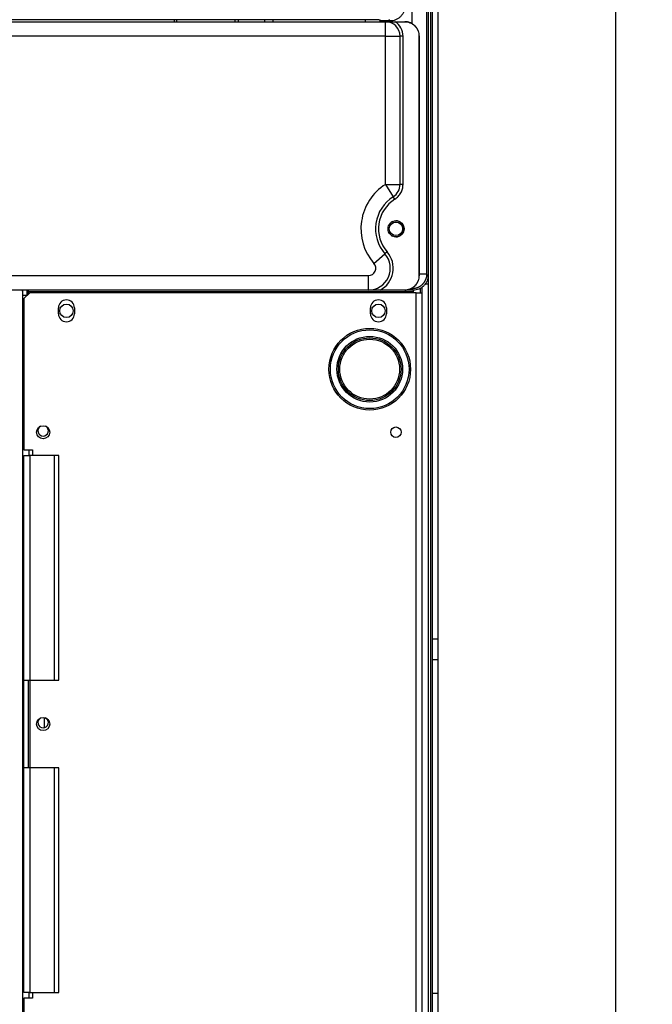
# Model space of a CAD drawing. Extents: x 0 to 420, y 0 to 297.
# Drawn here: x 68 to 90, y 61 to 94 of the extents above; entities that cross this region are included whole.
import ezdxf

# ---------------------------------------------------------------- set-up
doc = ezdxf.new("R2010")
doc.units = 0
doc.header["$MEASUREMENT"] = 0
doc.linetypes.add('HIDDENNEW0', pattern=[4.5, 1.5, -1.5, 1.5])
doc.layers.get('0').update_dxf_attribs({"linetype": 'CONTINUOUS'})
for name, color, linetype in [('226', 7, 'CONTINUOUS'), ('2D_MITAT', 1, 'CONTINUOUS'), ('MUOTOVIIVAT', 40, 'HIDDENNEW0'), ('TANGVIIVATNONDEF', 40, 'HIDDENNEW0')]:
    doc.layers.add(name, color=color, linetype=linetype)
doc.styles.get("Standard").update_dxf_attribs({"font": 'monotxt.shx'})
doc.dimstyles.new('DSTYLE15', dxfattribs={"dimtxt": 16.666667, "dimasz": 1.666667, "dimexe": 1.25, "dimexo": 0.416667, "dimgap": 1.25, "dimtad": 1, "dimdec": 0, "dimlfac": 10, "dimzin": 3, "dimtxsty": 'STANDARD', "dimcen": 0.09, "dimazin": 3, "dimtp": 1, "dimtm": 1, "dimtfac": 1, "dimtdec": 4, "dimtofl": 0, "dimtmove": 0, "dimatfit": 3, "dimtolj": 1, "dimtzin": 0})

# ---------------------------------------------------------------- blocks, each defined once
blk = doc.blocks.new('_AH1')
at = {"color": 0, "linetype": 'CONTINUOUS'}
for p, q in [((-1, 0.166667), (0, 0)), ((-1, 0.166667), (-1, -0.166667)), ((0, 0), (-1, -0.166667)), ((0, 0), (-1, 0))]:
    blk.add_line(p, q, dxfattribs=at)
blk = doc.blocks.new('*D65')
at = {"layer": '2D_MITAT', "color": 4, "linetype": 'CONTINUOUS'}
for p, q in [((77.767547, 148.98785), (89.971272, 148.98785)), ((88.721272, 148.98785), (88.721272, 101.38785)), ((88.721272, 53.787852), (88.721272, 101.38785)), ((77.494156, 53.787852), (89.971272, 53.787852))]:
    blk.add_line(p, q, dxfattribs=at)
at = {"layer": '2D_MITAT', "color": 4, "xscale": 1.6666667, "yscale": 1.6666667, "zscale": 1.6666667}
for p, rotation in [((88.721272, 148.98785), 90), ((88.721272, 53.787852), 270)]:
    blk.add_blockref('_AH1', p, dxfattribs=dict(at, rotation=rotation))
at = {"layer": '2D_MITAT', "color": 4, "linetype": 'CONTINUOUS'}
blk.add_text('952', height=1.6666667, rotation=90, dxfattribs=at).set_placement((87.470272, 98.887852))

msp = doc.modelspace()

# ---------------------------------------------------------------- linework, layer by layer
at = {"layer": '226', "color": 9, "linetype": 'CONTINUOUS'}
for p, q in [((82.369506, 150.33785), (82.369506, 55.747852)), ((82.429506, 73.082066), (82.629506, 73.082066)), ((82.429506, 72.374959), (82.629506, 72.374959)), ((82.429506, 60.940745), (82.629506, 60.940745))]:
    msp.add_line(p, q, dxfattribs=at)
at = {"layer": '226', "color": 40, "linetype": 'CONTINUOUS'}
for p, q in [((76.95227, 94.304304), (76.95227, 94.237852)), ((80.130303, 94.237852), (80.130303, 94.304304)), ((80.630132, 94.291554), (80.630132, 94.237852)), ((80.656729, 94.237852), (80.656729, 94.264956)), ((80.756695, 94.262406), (80.756695, 94.237852)), ((81.979506, 93.737852), (81.972174, 93.737852)), ((81.972174, 85.537852), (81.979506, 85.537852))]:
    msp.add_line(p, q, dxfattribs=at)
at = {"layer": '226', "color": 213, "linetype": 'CONTINUOUS'}
for p, q in [((82.019506, 84.947852), (82.019506, 85.099133)), ((81.779506, 84.977852), (68.579506, 84.977852))]:
    msp.add_line(p, q, dxfattribs=at)
at = {"layer": '226', "color": 7, "linetype": 'CONTINUOUS'}
for p, q in [((68.379506, 84.867852), (68.529506, 84.867852)), ((68.589506, 79.567852), (68.589506, 79.367852)), ((68.589506, 60.967852), (68.589506, 60.767852))]:
    msp.add_line(p, q, dxfattribs=at)
at = {"layer": '226', "color": 144, "linetype": 'CONTINUOUS'}
for p, q in [((81.869506, 58.577852), (81.869506, 84.947852)), ((68.629506, 79.367852), (68.629506, 71.667852)), ((69.459506, 79.367852), (69.459506, 71.667852)), ((68.629506, 71.667847), (68.629506, 68.667865)), ((68.629506, 68.667852), (68.629506, 60.967852)), ((69.459506, 68.667852), (69.459506, 60.967852))]:
    msp.add_line(p, q, dxfattribs=at)
at = {"layer": 'MUOTOVIIVAT', "color": 9, "linetype": 'CONTINUOUS'}
for p, q in [((82.429506, 73.082066), (82.429506, 147.73785)), ((82.629506, 73.082066), (82.629506, 147.73785)), ((82.429506, 72.374959), (82.429506, 73.082066)), ((82.629506, 72.374959), (82.629506, 73.082066)), ((82.429506, 60.940745), (82.429506, 72.374959)), ((82.629506, 60.940745), (82.629506, 72.374959)), ((82.429506, 60.233638), (82.429506, 60.940745)), ((82.629506, 60.233638), (82.629506, 60.940745))]:
    msp.add_line(p, q, dxfattribs=at)
at = {"layer": 'MUOTOVIIVAT', "color": 40, "linetype": 'CONTINUOUS'}
for p, q in [((82.279506, 144.93802), (82.279506, 85.537681)), ((60.537116, 94.237852), (80.821897, 94.237852)), ((73.579506, 94.296448), (67.779506, 94.296448)), ((73.579506, 94.299067), (73.579506, 94.296448)), ((75.779506, 94.299067), (73.579506, 94.299067)), ((73.579506, 94.296448), (73.579506, 94.237852)), ((73.653512, 94.299067), (73.653512, 94.238353)), ((75.653512, 94.299067), (75.653512, 94.242458)), ((75.679506, 94.242458), (75.653512, 94.242458)), ((75.680167, 94.237965), (75.679506, 94.242458)), ((75.680167, 94.237966), (75.680167, 94.237852)), ((75.680349, 94.237852), (75.680349, 94.237966)), ((75.779506, 94.296448), (75.779506, 94.299067)), ((75.779506, 94.237852), (75.779506, 94.296448)), ((76.671651, 94.296448), (75.779506, 94.296448)), ((76.672366, 94.297164), (76.672366, 94.237852)), ((80.130303, 94.304304), (76.95227, 94.304304)), ((80.656729, 94.264956), (80.630132, 94.291554)), ((80.979678, 94.262406), (80.756695, 94.262406)), ((80.821897, 94.237852), (81.15356, 94.237852)), ((81.15356, 94.237852), (81.472003, 94.237852)), ((81.472003, 94.237852), (81.479335, 94.237852)), ((81.321897, 88.661986), (81.321897, 93.737852)), ((81.972174, 93.737852), (81.972174, 85.537852)), ((81.979506, 85.537852), (81.979506, 93.737852)), ((80.236782, 85.037852), (61.122231, 85.037852)), ((80.636782, 85.037852), (80.236782, 85.037852)), ((81.472003, 85.037852), (80.636782, 85.037852)), ((81.479335, 85.037852), (81.472003, 85.037852)), ((81.779678, 85.037852), (81.479335, 85.037852))]:
    msp.add_line(p, q, dxfattribs=at)
at = {"layer": 'MUOTOVIIVAT', "color": 213, "linetype": 'CONTINUOUS'}
for p, q in [((82.279506, 85.537679), (82.279506, 85.237852)), ((68.579506, 84.977852), (68.579506, 85.037852)), ((81.779506, 84.977852), (81.779506, 85.037852)), ((82.079506, 58.497852), (82.079506, 85.148677)), ((82.279506, 85.237852), (82.168683, 85.237852)), ((82.279506, 85.237852), (82.279506, 58.497852)), ((68.379506, 60.237852), (68.379506, 84.977852)), ((68.579506, 84.907852), (68.579506, 84.977852)), ((81.779506, 84.947852), (81.779506, 84.977852))]:
    msp.add_line(p, q, dxfattribs=at)
at = {"layer": 'MUOTOVIIVAT', "color": 7, "linetype": 'CONTINUOUS'}
for p, q in [((68.379506, 84.97786), (68.379506, 85.037852)), ((68.529506, 84.867852), (68.529506, 85.037852)), ((68.529506, 84.857852), (68.529506, 84.867852)), ((68.419505, 83.657852), (68.379506, 83.657852))]:
    msp.add_line(p, q, dxfattribs=at)
at = {"layer": 'MUOTOVIIVAT', "color": 144, "linetype": 'CONTINUOUS'}
for p, q in [((68.619506, 84.947852), (68.419506, 84.747852)), ((68.419506, 84.747852), (68.419506, 79.567852)), ((81.869506, 84.947852), (68.619506, 84.947852)), ((81.869506, 84.947852), (82.079506, 84.947852)), ((69.604506, 84.227852), (69.604506, 84.427852)), ((70.154506, 84.427852), (70.154506, 84.227852)), ((80.304506, 84.227852), (80.304506, 84.427852)), ((80.854506, 84.427852), (80.854506, 84.227852)), ((68.419506, 79.567852), (68.719506, 79.567852)), ((68.419506, 71.667852), (68.419506, 79.367852)), ((68.419506, 79.367852), (68.629506, 79.367852)), ((69.459506, 79.367852), (68.629506, 79.367852)), ((68.719506, 79.567852), (68.719506, 79.367852)), ((69.619506, 79.367852), (69.459506, 79.367852)), ((69.619506, 71.667847), (69.619506, 79.367852)), ((68.419506, 68.667852), (68.419506, 71.667852)), ((68.419506, 71.667852), (68.629506, 71.667852)), ((68.569506, 71.667852), (68.569506, 68.667852)), ((68.629506, 71.667852), (69.459506, 71.667852)), ((69.459506, 71.667852), (69.619506, 71.667852)), ((68.419506, 60.967852), (68.419506, 68.667852)), ((68.629506, 68.667852), (68.419506, 68.667852)), ((69.459506, 68.667852), (68.629506, 68.667852)), ((69.619506, 68.667852), (69.459506, 68.667852)), ((69.619506, 60.967852), (69.619506, 68.667865)), ((68.629506, 60.967852), (68.419506, 60.967852)), ((68.419506, 60.767852), (68.419506, 55.647852)), ((68.719506, 60.767852), (68.419506, 60.767852)), ((68.629506, 60.967852), (69.459506, 60.967852)), ((68.719506, 60.967852), (68.719506, 60.767852)), ((69.459506, 60.967852), (69.619506, 60.967852))]:
    msp.add_line(p, q, dxfattribs=at)
at = {"layer": 'MUOTOVIIVAT', "color": 40, "linetype": 'CONTINUOUS'}
msp.add_lwpolyline([(73.6535, 94.23833), (73.653496, 94.238307, 0.00021887), (73.653492, 94.238285, 0.000320942), (73.653488, 94.238264, 0.000244579), (73.653485, 94.238243, -0.000053554), (73.653481, 94.238222, -0.00029111), (73.653477, 94.238202, -0.000522446), (73.653474, 94.238183, -0.000760148), (73.65347, 94.238164, -0.001057366), (73.653467, 94.238145, -0.001348324), (73.653463, 94.238127, -0.001687573), (73.65346, 94.23811, -0.002030725), (73.653456, 94.238093, -0.002432879), (73.653452, 94.238077, -0.002845143), (73.653449, 94.238061, -0.003322815), (73.653445, 94.238046, -0.003820394), (73.653441, 94.238031, -0.004392591), (73.653437, 94.238017, -0.004995719), (73.653432, 94.238003, -0.00568248), (73.653428, 94.23799, -0.006413764), (73.653423, 94.237978, -0.007238369), (73.653418, 94.237966, -0.008113783), (73.653413, 94.237955, -0.009079882), (73.653408, 94.237944, -0.010118433), (73.653402, 94.237934, -0.011260062), (73.653396, 94.237924, -0.012381299), (73.65339, 94.237915, -0.013482814), (73.653384, 94.237907, -0.0148137), (73.653377, 94.237899, -0.016367764), (73.65337, 94.237892, -0.016901664), (73.653362, 94.237886, -0.016499506), (73.653355, 94.23788, -0.019091199), (73.653346, 94.237875, -0.023593435), (73.653337, 94.23787, -0.017680427), (73.653328, 94.237866, -0.005508961), (73.65332, 94.237863, -0.025158817), (73.653309, 94.23786, -0.040102118), (73.653289, 94.237858, -0.017415033), (73.653263, 94.237856, -0.00865029)], format="xyb", dxfattribs=at)
msp.add_circle((81.182174, 87.137852), 0.275, dxfattribs=at)
at = {"layer": 'MUOTOVIIVAT', "color": 213, "linetype": 'CONTINUOUS'}
for centre, radius in [((81.179624, 87.138421), 0.23), ((69.879505, 84.327853), 0.23), ((80.579505, 84.327853), 0.23), ((80.279506, 82.327852), 1.4), ((80.279506, 82.327852), 1.075)]:
    msp.add_circle(centre, radius, dxfattribs=at)
at = {"layer": 'MUOTOVIIVAT', "color": 144, "linetype": 'CONTINUOUS'}
for centre, radius in [((69.079506, 80.167852), 0.225), ((81.179506, 80.167852), 0.18), ((69.079506, 70.167852), 0.225)]:
    msp.add_circle(centre, radius, dxfattribs=at)
at = {"layer": 'MUOTOVIIVAT', "color": 40, "linetype": 'CONTINUOUS'}
for centre, radius, start, end in [((80.821897, 93.737852), 0.5, 0, 90), ((80.821897, 88.661986), 0.5, 302.14103, 360), ((81.779506, 87.137852), 1.3, 122.14102, 221.18836), ((81.179506, 87.137852), 0.275, 270.27793, 449.72207), ((81.179506, 87.137852), 0.275, 115.63857, 134.7216), ((81.179506, 87.137852), 0.275, 207.44192, 244.36149), ((80.236782, 85.787852), 0.75, 270, 401.18836)]:
    msp.add_arc(centre, radius, start, end, dxfattribs=at)
at = {"layer": 'MUOTOVIIVAT', "color": 213, "linetype": 'CONTINUOUS'}
msp.add_arc((68.119506, 84.977852), 0.26, 0, 13.342364, dxfattribs=at)
at = {"layer": 'MUOTOVIIVAT', "color": 144, "linetype": 'CONTINUOUS'}
for centre, start, end in [((69.879506, 84.427852), 0, 180), ((80.579506, 84.427852), 0, 180), ((69.879506, 84.227852), 180, 360), ((80.579506, 84.227852), 180, 360)]:
    msp.add_arc(centre, 0.275, start, end, dxfattribs=at)
at = {"layer": 'MUOTOVIIVAT', "color": 7, "linetype": 'CONTINUOUS'}
for centre, start, end in [((69.079506, 80.217852), 119.11898, 270), ((69.079506, 80.217852), 270, 420.88102), ((69.079506, 70.217852), 119.11898, 270), ((69.079506, 70.217852), 270, 420.88102)]:
    msp.add_arc(centre, 0.18, start, end, dxfattribs=at)
at = {"layer": 'MUOTOVIIVAT', "color": 40, "linetype": 'CONTINUOUS'}
for points, knots in [([(81.479517, 94.762242), (81.479507, 94.698718), (81.461048, 94.603351), (81.400584, 94.486018), (81.335544, 94.406368), (81.255894, 94.341327), (81.13856, 94.280864), (81.043193, 94.262406), (80.979673, 94.262399)], [0, 0, 0, 0, 0.0018816181, 0.0028910867, 0.0039220134, 0.0049529609, 0.0059624467, 0.007844027, 0.007844027, 0.007844027, 0.007844027]), ([(76.952278, 94.304302), (76.907939, 94.304304), (76.836592, 94.303849), (76.753798, 94.302306), (76.692715, 94.300179), (76.673526, 94.298324), (76.672369, 94.297173)], [0, 0, 0, 0, 0.0013138031, 0.0021608238, 0.0030078322, 0.004321641, 0.004321641, 0.004321641, 0.004321641]), ([(80.630135, 94.291544), (80.628495, 94.29319), (80.608165, 94.295636), (80.546568, 94.298627), (80.481536, 94.30065), (80.402591, 94.3023), (80.28676, 94.303835), (80.192854, 94.304304), (80.130292, 94.304302)], [0, 0, 0, 0, 0.0018537221, 0.0028460013, 0.0038586298, 0.0048712767, 0.0058635854, 0.0077172851, 0.0077172851, 0.0077172851, 0.0077172851]), ([(80.756687, 94.262399), (80.736985, 94.262406), (80.705579, 94.262653), (80.667463, 94.263625), (80.657245, 94.26444), (80.656729, 94.26495)], [0, 0, 0, 0, 0.000567348, 0.0009718806, 0.0015392287, 0.0015392287, 0.0015392287, 0.0015392287]), ([(81.471994, 94.237856), (81.535544, 94.237852), (81.630956, 94.219392), (81.748358, 94.158923), (81.828064, 94.093861), (81.893164, 94.01418), (81.953674, 93.8968), (81.972174, 93.801393), (81.972179, 93.737855)], [0, 0, 0, 0, 0.0018823678, 0.0028924009, 0.0039239279, 0.0049554746, 0.0059655396, 0.0078478838, 0.0078478838, 0.0078478838, 0.0078478838]), ([(81.979518, 93.737855), (81.979506, 93.801393), (81.961006, 93.8968), (81.900496, 94.01418), (81.835396, 94.093861), (81.75569, 94.158923), (81.638288, 94.219392), (81.542876, 94.237852), (81.479333, 94.237856)], [0, 0, 0, 0, 0.0018823442, 0.0028924092, 0.003923956, 0.004955483, 0.005965516, 0.0078478838, 0.0078478838, 0.0078478838, 0.0078478838]), ([(81.972179, 85.537863), (81.972174, 85.474311), (81.953674, 85.378904), (81.893164, 85.261524), (81.828064, 85.181843), (81.748358, 85.11678), (81.630956, 85.056311), (81.535544, 85.037852), (81.471994, 85.037861)], [0, 0, 0, 0, 0.0018823442, 0.0028924092, 0.003923956, 0.004955483, 0.005965516, 0.0078478838, 0.0078478838, 0.0078478838, 0.0078478838]), ([(81.479333, 85.037861), (81.542876, 85.037852), (81.638288, 85.056311), (81.75569, 85.11678), (81.835396, 85.181843), (81.900496, 85.261524), (81.961006, 85.378904), (81.979506, 85.474311), (81.979518, 85.537863)], [0, 0, 0, 0, 0.0018823678, 0.0028924009, 0.0039239279, 0.0049554746, 0.0059655396, 0.0078478838, 0.0078478838, 0.0078478838, 0.0078478838]), ([(82.279498, 85.537679), (82.279506, 85.474165), (82.261049, 85.378798), (82.200585, 85.261465), (82.135545, 85.181815), (82.055895, 85.116774), (81.938562, 85.05631), (81.843195, 85.037852), (81.779681, 85.037861)], [0, 0, 0, 0, 0.0018815803, 0.0028910661, 0.0039220136, 0.0049529404, 0.0059624089, 0.007844027, 0.007844027, 0.007844027, 0.007844027])]:
    msp.add_open_spline(points, degree=3, knots=knots, dxfattribs=at)
at = {"layer": 'TANGVIIVATNONDEF', "color": 40, "linetype": 'CONTINUOUS'}
for p, q in [((81.7322, 94.16927), (81.7322, 144.89055)), ((82.232029, 144.89055), (82.232029, 85.585158)), ((80.821897, 93.737852), (80.821897, 94.237852)), ((80.934819, 94.307265), (80.979678, 94.262406)), ((80.821897, 93.737852), (60.537116, 93.737852)), ((80.821897, 93.737852), (81.321897, 93.737852)), ((80.821897, 88.661986), (80.821897, 93.737852)), ((81.421897, 93.737852), (81.321897, 93.737852)), ((81.421897, 88.661986), (81.421897, 93.737852)), ((80.821897, 88.661986), (81.0879, 88.238616)), ((80.821897, 88.661986), (81.321897, 88.661986)), ((81.421897, 88.661986), (81.321897, 88.661986)), ((81.1411, 88.153941), (81.0879, 88.238616)), ((80.424919, 85.952486), (80.801193, 86.281754)), ((80.876448, 86.347608), (80.801193, 86.281754)), ((61.122231, 85.537852), (80.236782, 85.537852)), ((80.236782, 85.037852), (80.236782, 85.537852)), ((82.232029, 85.585158), (81.979506, 85.585158)), ((82.232029, 85.585158), (82.279506, 85.537681)), ((81.7322, 85.085329), (81.692009, 85.085329)), ((81.7322, 85.085329), (81.7322, 85.106433)), ((81.779678, 85.037852), (81.7322, 85.085329))]:
    msp.add_line(p, q, dxfattribs=at)
at = {"layer": 'TANGVIIVATNONDEF', "color": 7, "linetype": 'CONTINUOUS'}
for p, q in [((69.129506, 70.23784), (69.129506, 70.383554)), ((69.129506, 70.050319), (69.129506, 70.23784))]:
    msp.add_line(p, q, dxfattribs=at)
at = {"layer": 'TANGVIIVATNONDEF', "color": 40, "linetype": 'CONTINUOUS'}
msp.add_lwpolyline([(82.232018, 85.585159), (82.231448, 85.561349, -0.012797467), (82.229682, 85.537224, -0.012150518), (82.226678, 85.512756, -0.011968037), (82.22243, 85.488051, -0.012473244), (82.216822, 85.463218, -0.01271113), (82.209877, 85.438359, -0.012865801), (82.201514, 85.413576, -0.012966448), (82.191778, 85.388977, -0.01317265), (82.180604, 85.364689, -0.013281594), (82.16806, 85.340815, -0.013425334), (82.15411, 85.317492, -0.013496934), (82.138847, 85.294813, -0.013594248), (82.122263, 85.272921, -0.013647914), (82.104472, 85.25189, -0.013717372), (82.085494, 85.231862, -0.013707567), (82.065469, 85.212887, -0.013643936), (82.044451, 85.195097, -0.013717466), (82.022546, 85.178512, -0.01388251), (81.999819, 85.163247, -0.013529436), (81.976544, 85.149299, -0.012713274), (81.952861, 85.136765, -0.013672961), (81.928382, 85.125581, -0.015711428), (81.90303, 85.115806, -0.012365223), (81.879, 85.107482, -0.005386644), (81.857113, 85.100689, -0.016173463), (81.829308, 85.09493, -0.027050187), (81.787109, 85.089802, -0.013860504), (81.732201, 85.085342, -0.007620435)], format="xyb", dxfattribs=at)
at = {"layer": 'TANGVIIVATNONDEF', "color": 213, "linetype": 'CONTINUOUS'}
for radius in [1.35, 1.125, 1.025]:
    msp.add_circle((80.279506, 82.327852), radius, dxfattribs=at)
at = {"layer": 'TANGVIIVATNONDEF', "color": 40, "linetype": 'CONTINUOUS'}
for centre, radius, start, end in [((80.821897, 93.737852), 0.6, 0, 56.44269), ((81.779506, 87.137852), 1.8, 122.14103, 221.18836), ((81.779506, 87.137852), 1.2, 122.14103, 221.18836), ((80.236782, 85.787852), 0.85, 298.07249, 401.18836), ((80.236782, 85.787852), 0.25, 270, 401.18836)]:
    msp.add_arc(centre, radius, start, end, dxfattribs=at)
msp.add_open_spline([(81.141106, 88.153953), (81.183847, 88.180799), (81.262556, 88.245381), (81.352632, 88.368644), (81.409091, 88.510514), (81.421897, 88.611497), (81.421909, 88.661977)], degree=3, knots=[2, 2, 2, 2, 2.9641562, 3.9284324, 4.8927086, 5.8569849, 5.8569849, 5.8569849, 5.8569849], dxfattribs=at)

# ---------------------------------------------------------------- dimensions: what is measured, and where the dimension line sits
at = {"layer": '2D_MITAT', "color": 4, "linetype": 'CONTINUOUS'}
dim = msp.add_linear_dim(base=(88.721272, 148.98785), p1=(77.07749, 53.787852), p2=(77.35088, 148.98785), angle=90, dimstyle='DSTYLE15', override={"dimblk": '_AH1', "dimsah": 0}, dxfattribs=at)
dim.commit()
dim.dimension.update_dxf_attribs({"geometry": '*D65', "text_midpoint": (86.636939, 101.38785), "dimtype": 128})

doc.saveas('drawing.dxf')
